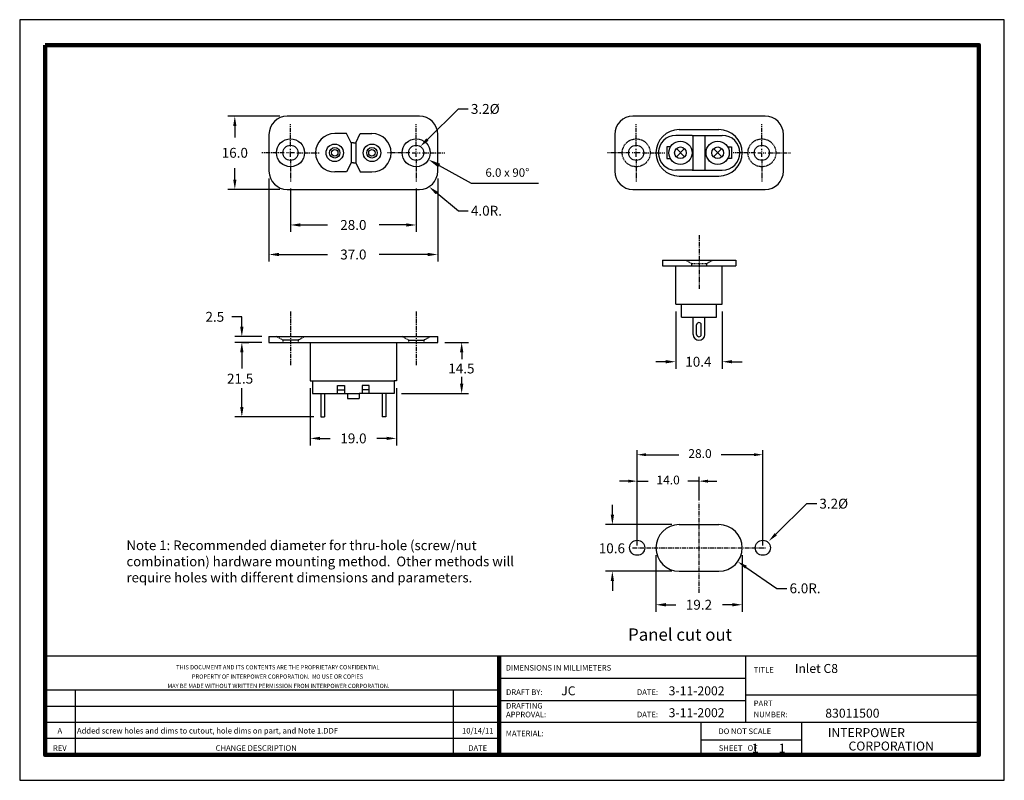
# Model space of a CAD drawing. Units: millimetres. Extents: x 364 to 643, y 89 to 304.
import ezdxf
from ezdxf.enums import TextEntityAlignment as Align

# ---------------------------------------------------------------- set-up
doc = ezdxf.new("R2010")
doc.units = ezdxf.units.MM
doc.linetypes.add('CENTER', pattern=[2, 1.25, -0.25, 0.25, -0.25])
doc.linetypes.add('HIDDEN', pattern=[0.375, 0.25, -0.125])
for name, color, linetype in [('CENTER', 6, 'CENTER'), ('DIM', 1, 'Continuous'), ('Dimensions', 1, 'Continuous'), ('HIDDEN', 4, 'HIDDEN'), ('PLOT BORDER', 3, 'Continuous'), ('TEXT', 7, 'Continuous'), ('TITLE BLOCK', 4, 'Continuous'), ('TITLE BLOCK TEXT', 6, 'Continuous')]:
    doc.layers.add(name, color=color, linetype=linetype)
doc.dimstyles.new('AM_ISO$3', dxfattribs={"dimtxt": 3.5, "dimasz": 3.5, "dimexe": 1, "dimexo": 1, "dimgap": 1.5, "dimtad": 1, "dimtoh": 1, "dimdsep": 46, "dimtxsty": 'Standard', "dimcen": 0, "dimclrd": 256, "dimclre": 256, "dimclrt": 140, "dimadec": 0, "dimazin": 2, "dimtp": 0.1, "dimtm": 0.1, "dimtfac": 0.71, "dimtdec": 3, "dimtofl": 0, "dimtmove": 0, "dimatfit": 0, "dimfxl": 1, "dimlwd": -1, "dimlwe": -1, "dimarcsym": 1})
doc.dimstyles.new('ISO-25', dxfattribs={"dimtxt": 2.5, "dimasz": 2.5, "dimexe": 1.25, "dimexo": 0.625, "dimtad": 0, "dimtih": 1, "dimtoh": 1, "dimdsep": 46, "dimtxsty": 'Standard', "dimcen": 2.5, "dimadec": 0, "dimazin": 0, "dimtfac": 1, "dimtmove": 0, "dimatfit": 3, "dimfxl": 1, "dimarcsym": 0})

# ---------------------------------------------------------------- blocks, each defined once
blk = doc.blocks.new('*D18')
at = {"layer": 'Defpoints', "color": 0}
for p in [(473.04, 268.59), (479.98, 264.75)]:
    blk.add_point(p, dxfattribs=at)
at = {"layer": 'DIM', "linetype": 'ByBlock'}
for p, q in [((483.04, 263.06), (492.1, 258.05)), ((492.1, 258.05), (511.2, 258.05))]:
    blk.add_line(p, q, dxfattribs=at)
at = {"layer": 'DIM'}
blk.add_solid([(483.32, 263.57), (482.76, 262.55), (479.98, 264.75)], dxfattribs=at)
at = {"layer": 'DIM', "color": 1, "insert": (502.4, 260.75), "char_height": 2.4, "attachment_point": 5}
blk.add_mtext('6.0 x 90°', dxfattribs=at)
blk = doc.blocks.new('*D20')
at = {"layer": 'Defpoints', "color": 0}
for p in [(574.88, 180.97), (539.21, 154.56), (574.88, 154.56)]:
    blk.add_point(p, dxfattribs=at)
at = {"layer": 'DIM', "color": 0, "lineweight": -2}
for p, q in [((539.21, 155.19), (539.21, 182.22)), ((574.88, 155.19), (574.88, 182.22)), ((541.71, 180.97), (551, 180.97)), ((572.38, 180.97), (563.09, 180.97))]:
    blk.add_line(p, q, dxfattribs=at)
at = {"layer": 'DIM', "color": 0}
for points in [[(541.71, 181.39), (541.71, 180.56), (539.21, 180.97)], [(572.38, 181.39), (572.38, 180.56), (574.88, 180.97)]]:
    blk.add_solid(points, dxfattribs=at)
at = {"layer": 'DIM', "color": 0, "insert": (557.05, 180.97), "char_height": 2.5, "attachment_point": 5}
blk.add_mtext('28.0', dxfattribs=at)
blk = doc.blocks.new('*D21')
at = {"layer": 'Defpoints', "color": 0}
for p in [(556.78, 173.47), (556.78, 167.31), (539.21, 154.56)]:
    blk.add_point(p, dxfattribs=at)
at = {"layer": 'DIM', "color": 0, "lineweight": -2}
for p, q in [((536.71, 173.47), (534.21, 173.47)), ((539.21, 155.19), (539.21, 174.72)), ((539.21, 173.47), (542.37, 173.47)), ((556.78, 173.47), (553.62, 173.47)), ((556.78, 167.93), (556.78, 174.72)), ((559.28, 173.47), (561.78, 173.47))]:
    blk.add_line(p, q, dxfattribs=at)
at = {"layer": 'DIM', "color": 0}
for points in [[(536.71, 173.89), (536.71, 173.05), (539.21, 173.47)], [(559.28, 173.89), (559.28, 173.05), (556.78, 173.47)]]:
    blk.add_solid(points, dxfattribs=at)
at = {"layer": 'DIM', "color": 0, "insert": (548, 173.47), "char_height": 2.5, "attachment_point": 5}
blk.add_mtext('14.0', dxfattribs=at)

msp = doc.modelspace()

# ---------------------------------------------------------------- linework, layer by layer
for p, q in [((477.436, 277.071), (439.925, 277.071)), ((575.535, 277.071), (538.024, 277.071)), ((434.741, 271.887), (434.741, 261.453)), ((456.706, 272.118), (453.398, 272.118)), ((458.02, 269.477), (456.706, 272.118)), ((459.341, 269.477), (460.655, 272.118)), ((460.655, 272.118), (463.964, 272.118)), ((482.62, 261.453), (482.62, 271.887)), ((532.84, 271.887), (532.84, 261.453)), ((554.805, 271.623), (550.176, 271.623)), ((551.15, 273.274), (562.409, 273.274)), ((554.805, 271.623), (558.754, 271.623)), ((555.129, 261.717), (555.129, 271.623)), ((558.431, 271.623), (558.431, 261.717)), ((558.754, 271.623), (563.384, 271.623)), ((580.719, 261.453), (580.719, 271.887)), ((458.02, 269.477), (458.02, 263.863)), ((458.681, 269.477), (458.02, 269.477)), ((458.681, 269.477), (459.341, 269.477)), ((459.341, 269.477), (459.341, 263.863)), ((547.595, 268.321), (547.595, 265.019)), ((548.637, 268.321), (547.595, 268.321)), ((564.922, 268.321), (565.964, 268.321)), ((565.964, 268.321), (565.964, 265.019)), ((552.654, 265.493), (550.339, 267.847)), ((550.339, 265.493), (552.654, 267.847)), ((563.221, 265.493), (560.905, 267.847)), ((560.905, 265.493), (563.22, 267.847)), ((458.02, 263.863), (456.706, 261.222)), ((458.681, 263.863), (458.02, 263.863)), ((458.681, 263.863), (459.341, 263.863)), ((459.341, 263.863), (460.655, 261.222)), ((547.595, 265.019), (548.637, 265.019)), ((565.964, 265.019), (564.922, 265.019)), ((456.706, 261.222), (453.398, 261.222)), ((460.655, 261.222), (463.964, 261.222)), ((554.805, 261.717), (550.176, 261.717)), ((551.15, 260.066), (562.409, 260.066)), ((554.805, 261.717), (558.754, 261.717)), ((558.754, 261.717), (563.384, 261.717)), ((439.925, 256.269), (477.436, 256.269)), ((538.024, 256.269), (575.535, 256.269)), ((546.384, 236.236), (567.187, 236.236)), ((546.384, 236.236), (546.384, 234.585)), ((567.187, 236.236), (567.187, 234.585)), ((546.384, 234.585), (567.187, 234.585)), ((550.154, 223.688), (550.154, 234.585)), ((563.362, 223.688), (563.362, 234.585)), ((550.154, 223.688), (563.362, 223.688)), ((551.805, 220.056), (551.805, 223.688)), ((561.711, 220.056), (561.711, 223.688)), ((551.805, 220.056), (561.711, 220.056)), ((555.107, 215.103), (555.107, 220.056)), ((558.409, 215.103), (558.409, 220.056)), ((556.097, 215.103), (556.097, 217.827)), ((557.418, 215.103), (557.418, 217.827)), ((434.741, 214.501), (482.62, 214.501)), ((434.741, 214.501), (434.741, 212.85)), ((434.741, 212.85), (482.62, 212.85)), ((446.447, 212.85), (446.447, 201.954)), ((470.914, 212.85), (470.914, 201.954)), ((482.62, 212.85), (482.62, 214.501)), ((446.447, 201.954), (447.124, 201.954)), ((447.124, 201.954), (470.238, 201.954)), ((447.124, 201.954), (447.124, 198.322)), ((470.238, 201.954), (470.238, 198.322)), ((470.914, 201.954), (470.238, 201.954)), ((454.17, 200.633), (456.151, 200.633)), ((454.17, 198.322), (454.17, 200.633)), ((454.17, 199.384), (456.151, 199.384)), ((456.151, 200.633), (456.151, 198.322)), ((461.21, 200.633), (461.21, 198.322)), ((463.191, 200.633), (461.21, 200.633)), ((463.191, 199.384), (461.21, 199.384)), ((463.191, 198.322), (463.191, 200.633)), ((447.124, 198.322), (450.889, 198.322)), ((449.496, 198.322), (449.496, 191.718)), ((450.538, 198.322), (456.151, 198.322)), ((450.538, 198.322), (450.538, 191.718)), ((456.151, 198.322), (457.03, 198.322)), ((457.03, 198.322), (460.332, 198.322)), ((457.03, 198.322), (457.03, 196.935)), ((457.03, 196.935), (460.332, 196.935)), ((461.21, 198.322), (460.332, 198.322)), ((460.332, 198.322), (460.332, 196.935)), ((466.824, 198.322), (461.21, 198.322)), ((470.238, 198.322), (466.472, 198.322)), ((466.824, 198.322), (466.824, 191.718)), ((467.865, 198.322), (467.865, 191.718)), ((449.496, 191.718), (450.538, 191.718)), ((467.865, 191.718), (466.824, 191.718)), ((551.15, 161.119), (562.409, 161.119)), ((551.15, 147.911), (562.409, 147.911))]:
    msp.add_line(p, q)
for centre, radius in [((440.85, 266.67), 3.962), ((440.85, 266.67), 2.146), ((453.398, 266.67), 2.477), ((463.964, 266.67), 2.477), ((476.512, 266.67), 3.962), ((476.512, 266.67), 2.146), ((538.949, 266.67), 2.146), ((551.496, 266.67), 3.302), ((551.496, 266.67), 1.651), ((562.063, 266.67), 3.302), ((562.063, 266.67), 1.651), ((574.61, 266.67), 2.146), ((453.398, 266.67), 1.486), ((453.398, 266.67), 0.925), ((463.964, 266.67), 1.486), ((463.964, 266.67), 0.925), ((539.215, 154.563), 2.146), ((574.877, 154.563), 2.146)]:
    msp.add_circle(centre, radius)
for centre, radius, start, end in [((439.925, 271.887), 5.184, 90, 180), ((477.436, 271.887), 5.184, 0, 90), ((538.024, 271.887), 5.184, 90, 180), ((575.535, 271.887), 5.184, 0, 90), ((453.398, 266.67), 5.448, 90, 270), ((463.964, 266.67), 5.448, 270, 90), ((551.15, 266.67), 6.604, 90, 270), ((550.176, 266.67), 4.953, 90, 270), ((562.409, 266.67), 6.604, 270, 90), ((563.384, 266.67), 4.953, 270, 90), ((439.925, 261.453), 5.184, 180, 270), ((477.436, 261.453), 5.184, 270, 0), ((538.024, 261.453), 5.184, 180, 270), ((575.535, 261.453), 5.184, 270, 0), ((556.758, 217.827), 0.66, 0, 180), ((556.758, 215.103), 1.651, 180, 0), ((556.758, 215.103), 0.66, 180, 0), ((551.15, 154.515), 6.604, 90, 270), ((562.409, 154.515), 6.604, 270, 90)]:
    msp.add_arc(centre, radius, start, end)
at = {"layer": 'CENTER'}
for p, q in [((440.85, 268.497), (440.85, 274.783)), ((476.512, 268.497), (476.512, 274.783)), ((538.949, 268.497), (538.949, 274.783)), ((574.61, 268.497), (574.61, 274.783)), ((439.023, 266.67), (432.719, 266.67)), ((442.006, 266.67), (439.694, 266.67)), ((440.85, 265.514), (440.85, 267.826)), ((442.677, 266.67), (448.981, 266.67)), ((474.685, 266.67), (468.381, 266.67)), ((475.356, 266.67), (477.667, 266.67)), ((476.512, 265.514), (476.512, 267.826)), ((478.339, 266.67), (484.642, 266.67)), ((537.122, 266.67), (530.818, 266.67)), ((540.104, 266.67), (537.793, 266.67)), ((538.949, 265.514), (538.949, 267.826)), ((540.776, 266.67), (547.08, 266.67)), ((572.783, 266.67), (566.48, 266.67)), ((573.455, 266.67), (575.766, 266.67)), ((574.61, 265.514), (574.61, 267.826)), ((576.437, 266.67), (582.741, 266.67)), ((440.85, 264.843), (440.85, 258.557)), ((476.512, 264.843), (476.512, 258.557)), ((538.949, 264.843), (538.949, 258.557)), ((574.61, 264.843), (574.61, 258.557)), ((556.786, 243.329), (556.786, 228.058)), ((440.836, 221.595), (440.836, 206.323)), ((476.526, 221.595), (476.526, 206.323)), ((556.78, 141.725), (556.78, 167.306)), ((537.874, 154.515), (575.685, 154.515))]:
    msp.add_line(p, q, dxfattribs=at)
at = {"layer": 'DIM'}
for p, q in [((437.862, 277.071), (423.066, 277.071)), ((479.681, 270.44), (488.473, 279.123)), ((488.473, 279.123), (491.28, 279.123)), ((425.047, 274.265), (425.047, 271.045)), ((425.047, 259.075), (425.047, 262.295)), ((434.741, 259.389), (434.741, 235.821)), ((482.62, 259.389), (482.62, 235.821)), ((437.862, 256.269), (423.066, 256.269)), ((440.85, 256.493), (440.85, 244.209)), ((476.512, 256.493), (476.512, 244.209)), ((482.33, 255.263), (488.473, 250.229)), ((488.473, 250.229), (491.28, 250.229)), ((443.657, 246.191), (451.365, 246.191)), ((473.705, 246.191), (465.996, 246.191)), ((437.548, 237.802), (451.365, 237.802)), ((479.814, 237.802), (465.996, 237.802)), ((550.154, 221.625), (550.154, 205.386)), ((563.362, 221.625), (563.362, 205.386)), ((427.037, 220.115), (424.23, 220.115)), ((427.037, 217.308), (427.037, 220.115)), ((427.037, 215.657), (427.037, 218.464)), ((432.678, 214.501), (425.056, 214.501)), ((432.678, 212.85), (425.056, 212.85)), ((427.12, 212.85), (429.018, 212.85)), ((484.684, 212.85), (491.401, 212.85)), ((427.037, 210.044), (427.037, 205.441)), ((489.42, 210.044), (489.42, 208.071)), ((547.347, 207.367), (544.54, 207.367)), ((566.168, 207.367), (568.975, 207.367)), ((489.42, 201.128), (489.42, 203.077)), ((427.037, 194.492), (427.037, 199.882)), ((446.447, 199.89), (446.447, 183.627)), ((470.914, 199.89), (470.914, 183.627)), ((472.302, 198.322), (491.401, 198.322)), ((447.435, 191.685), (425.056, 191.685)), ((449.254, 185.608), (452.061, 185.608)), ((468.108, 185.608), (465.301, 185.608)), ((532.184, 163.926), (532.184, 166.733)), ((578.559, 158.403), (587.351, 167.086)), ((587.351, 167.086), (590.157, 167.086)), ((549.086, 161.119), (530.203, 161.119)), ((544.546, 152.451), (544.546, 136.404)), ((569.013, 152.451), (569.013, 136.404)), ((570.077, 149.061), (578.886, 143.045)), ((549.086, 147.911), (530.203, 147.911)), ((532.184, 145.105), (532.184, 142.298)), ((578.886, 143.045), (581.693, 143.045)), ((547.353, 138.385), (550.159, 138.385)), ((566.206, 138.385), (563.4, 138.385))]:
    msp.add_line(p, q, dxfattribs=at)
for points in [[(424.579, 274.265), (425.515, 274.265), (425.047, 277.071)], [(480.01, 270.107), (479.353, 270.773), (477.684, 268.468)], [(424.579, 259.075), (425.515, 259.075), (425.047, 256.269)], [(482.034, 254.901), (482.627, 255.625), (480.159, 257.042)], [(443.657, 246.658), (443.657, 245.723), (440.85, 246.191)], [(473.705, 246.658), (473.705, 245.723), (476.512, 246.191)], [(437.548, 238.27), (437.548, 237.335), (434.741, 237.802)], [(479.814, 238.27), (479.814, 237.335), (482.62, 237.802)], [(426.569, 217.308), (427.505, 217.308), (427.037, 214.501)], [(426.569, 210.044), (427.505, 210.044), (427.037, 212.85)], [(488.952, 210.044), (489.888, 210.044), (489.42, 212.85)], [(547.347, 207.835), (547.347, 206.9), (550.154, 207.367)], [(566.168, 207.835), (566.168, 206.9), (563.362, 207.367)], [(488.952, 201.128), (489.888, 201.128), (489.42, 198.322)], [(426.569, 194.492), (427.505, 194.492), (427.037, 191.685)], [(449.254, 186.076), (449.254, 185.141), (446.447, 185.608)], [(468.108, 186.076), (468.108, 185.141), (470.914, 185.608)], [(531.717, 163.926), (532.652, 163.926), (532.184, 161.119)], [(578.888, 158.07), (578.23, 158.736), (576.562, 156.431)], [(569.813, 148.675), (570.341, 149.447), (567.759, 150.644)], [(531.717, 145.105), (532.652, 145.105), (532.184, 147.911)], [(547.353, 138.853), (547.353, 137.917), (544.546, 138.385)], [(566.206, 138.853), (566.206, 137.917), (569.013, 138.385)]]:
    msp.add_solid(points, dxfattribs=at)
at = {"layer": 'HIDDEN'}
for p, q in [((554.625, 235.245), (552.809, 236.236)), ((554.625, 235.245), (558.918, 235.245)), ((554.625, 235.245), (554.625, 234.585)), ((558.918, 235.245), (560.734, 236.236)), ((558.918, 235.245), (558.918, 234.585)), ((438.704, 213.511), (436.888, 214.501)), ((442.996, 213.511), (438.704, 213.511)), ((438.704, 213.511), (438.704, 212.85)), ((442.996, 213.511), (444.812, 214.501)), ((442.996, 213.511), (442.996, 212.85)), ((474.365, 213.511), (472.549, 214.501)), ((474.365, 213.511), (478.658, 213.511)), ((474.365, 213.511), (474.365, 212.85)), ((478.658, 213.511), (480.474, 214.501)), ((478.658, 213.511), (478.658, 212.85))]:
    msp.add_line(p, q, dxfattribs=at)
for centre in [(538.949, 266.67), (574.61, 266.67)]:
    msp.add_circle(centre, 3.962, dxfattribs=at)
at = {"layer": 'PLOT BORDER'}
for p, q in [((364, 304.454), (364, 88.554)), ((643.4, 304.454), (364, 304.454)), ((643.4, 88.554), (643.4, 304.454)), ((364, 88.554), (643.4, 88.554))]:
    msp.add_line(p, q, dxfattribs=at)
at = {"layer": 'TITLE BLOCK'}
for p, q in [((371.199, 123.932), (636.2, 123.932)), ((569.95, 123.932), (569.95, 105.08)), ((500.1, 117.557), (569.95, 117.557)), ((371.199, 114.208), (500.1, 114.208)), ((379.878, 95.753), (379.878, 114.208)), ((487.075, 95.753), (487.075, 114.208)), ((569.95, 112.791), (636.2, 112.791)), ((371.199, 109.644), (500.1, 109.644)), ((500.1, 111.194), (569.95, 111.194)), ((371.199, 105.08), (636.2, 105.08)), ((557.25, 105.08), (557.25, 95.753)), ((585.825, 105.08), (585.825, 95.753)), ((371.199, 100.516), (500.1, 100.516)), ((557.25, 100.091), (585.825, 100.091))]:
    msp.add_line(p, q, dxfattribs=at)
at = {"layer": 'TITLE BLOCK', "lineweight": 100}
msp.add_line((500.1, 123.932), (500.1, 95.753), dxfattribs=at)
msp.add_lwpolyline([(371.199, 297.254), (636.2, 297.254), (636.2, 95.753), (371.199, 95.753)], close=True, dxfattribs=at)

# ---------------------------------------------------------------- texts
at = {"layer": 'DIM'}
for s, p in [('3.2%%C', (492.043, 279.123)), ('4.0R.', (492.043, 250.229)), ('3.2%%C', (590.92, 167.086)), ('6.0R.', (582.456, 143.045))]:
    msp.add_text(s, height=2.8067, dxfattribs=at).set_placement(p, align=Align.MIDDLE_LEFT)
for s, p in [('16.0', (425.047, 266.67)), ('28.0', (458.681, 246.191)), ('37.0', (458.681, 237.802)), ('2.5', (419.369, 220.115)), ('14.5', (489.338, 205.446)), ('10.4', (556.593, 207.367)), ('21.5', (426.544, 202.557)), ('19.0', (458.711, 185.608)), ('10.6', (532.045, 154.414)), ('19.2', (556.756, 138.385))]:
    msp.add_text(s, height=2.8067, dxfattribs=at).set_placement(p, align=Align.MIDDLE_CENTER)
msp.add_text('Panel cut out', height=3.5, dxfattribs=at).set_placement((536.638, 128.175))
at = {"layer": 'Dimensions', "color": 1, "insert": (394.302, 156.624), "char_height": 2.7432, "width": 112.01318, "attachment_point": 1}
msp.add_mtext('Note 1: Recommended diameter for thru-hole (screw/nut combination) hardware mounting method.  Other methods will require holes with different dimensions and parameters.', dxfattribs=at)
at = {"layer": 'TEXT'}
for s, p in [('Inlet C8', (583.964, 119.034)), ('JC', (517.67, 112.684)), ('3-11-2002', (548.15, 112.684)), ('3-11-2002', (548.15, 106.475)), ('83011500', (592.6, 106.334)), ('INTERPOWER', (593.319, 100.816)), ('1', (571.772, 96.428)), ('1', (579.392, 96.428)), ('CORPORATION', (599.187, 97.014))]:
    msp.add_text(s, height=2.54, dxfattribs=at).set_placement(p)
at = {"layer": 'TITLE BLOCK TEXT'}
for s, height, p in [('THIS DOCUMENT AND ITS CONTENTS ARE THE PROPRIETARY CONFIDENTIAL', 1.19063, (437.231, 120.049)), ('PROPERTY OF INTERPOWER CORPORATION.  NO USE OR COPIES', 1.19063, (437.16, 117.403)), ('MAY BE MADE WITHOUT WRITTEN PERMISSION FROM INTERPOWER CORPORATION.', 1.19063, (437.44, 114.757)), ('A', 1.587, (375.381, 101.832)), ('10/14/11', 1.5875, (493.978, 101.832)), ('REV', 1.5875, (375.381, 96.916)), ('DATE', 1.5875, (493.978, 96.916))]:
    msp.add_text(s, height=height, dxfattribs=at).set_placement(p, align=Align.CENTER)
for s, p in [('DIMENSIONS IN MILLIMETERS', (501.922, 119.699)), ('TITLE', (572.289, 119.141)), ('DRAFT BY:', (502.014, 112.791)), ('DATE:', (539.16, 112.791)), ('DRAFTING', (502.014, 108.926)), ('PART', (572.289, 109.616)), ('APPROVAL:', (502.014, 106.441)), ('DATE:', (539.16, 106.441)), ('NUMBER:', (572.289, 106.441)), ('Added screw holes and dims to cutout, hole dims on part, and Note 1.DDF', (380.251, 101.832)), ('MATERIAL:', (501.922, 101.069)), ('DO NOT SCALE', (562.277, 101.678)), ('CHANGE DESCRIPTION', (419.595, 96.916)), ('SHEET   OF', (562.383, 96.916))]:
    msp.add_text(s, height=1.5875, dxfattribs=at).set_placement(p)

# ---------------------------------------------------------------- dimensions: what is measured, and where the dimension line sits
at = {"layer": 'DIM'}
dim = msp.add_diameter_dim_2p(p1=(473.045, 268.589), p2=(479.979, 264.752), text='6.0 x 90°', dimstyle='AM_ISO$3', override={"dimtxt": 2.4, "dimclrt": 1}, dxfattribs=at)
dim.commit()
dim.dimension.update_dxf_attribs({"geometry": '*D18', "text_midpoint": (502.398, 258.045), "dimtype": 163})
dim = msp.add_linear_dim(base=(574.877, 180.975), p1=(539.215, 154.563), p2=(574.877, 154.563), text='28.0', dimstyle='ISO-25', override={"dimgap": 2.5}, dxfattribs=at)
dim.commit()
dim.dimension.update_dxf_attribs({"geometry": '*D20', "text_midpoint": (557.046, 180.975), "dimtype": 160})
dim = msp.add_linear_dim(base=(556.78, 173.471), p1=(539.215, 154.563), p2=(556.78, 167.306), text='14.0', dimstyle='ISO-25', override={"dimgap": 2.5}, dxfattribs=at)
dim.commit()
dim.dimension.update_dxf_attribs({"geometry": '*D21', "text_midpoint": (547.997, 173.471)})

doc.saveas('drawing.dxf')
